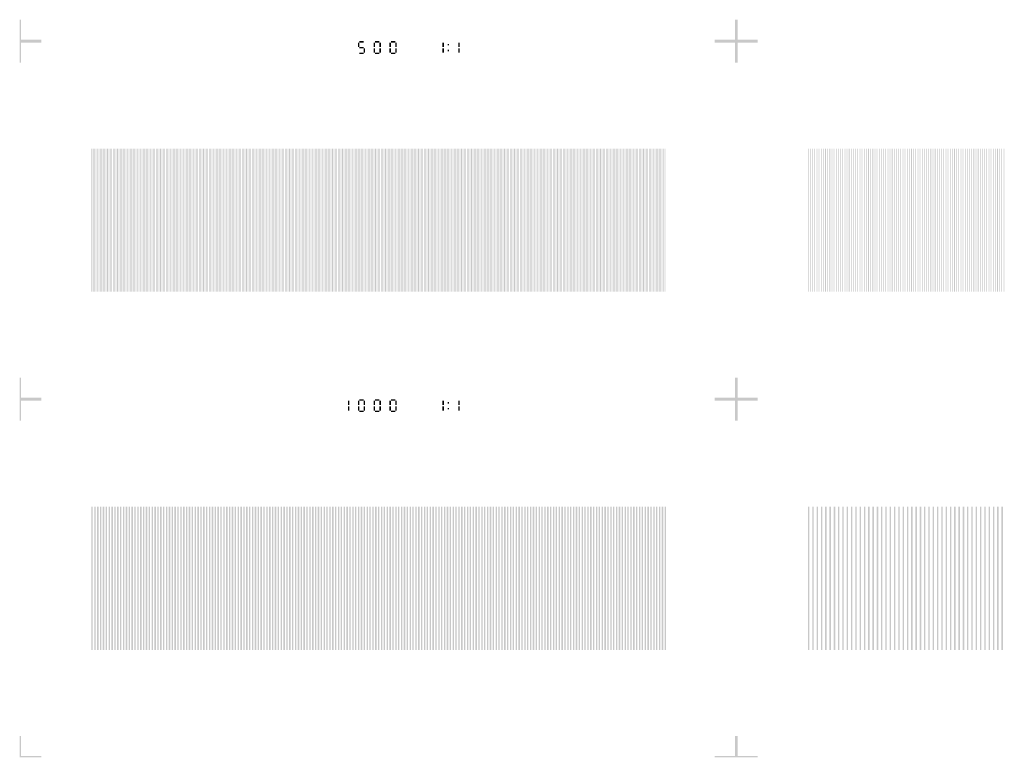
# Model space of a CAD drawing. Extents: x 0 to 5500, y 0 to 1250.
# Drawn here: x 0 to 687, y 0 to 515 of the extents above; entities that cross this region are included whole.
import ezdxf

# ---------------------------------------------------------------- set-up
doc = ezdxf.new("R2010")
doc.units = 13
doc.header["$MEASUREMENT"] = 0
for name, color, linetype in [('01', 10, 'Continuous'), ('02', 12, 'Continuous'), ('12', 36, 'Continuous'), ('13', 40, 'Continuous')]:
    doc.layers.add(name, color=color, linetype=linetype)

msp = doc.modelspace()

# ---------------------------------------------------------------- linework, layer by layer
for points in [[(0, 515), (1, 515), (0, 500), (1, 500)], [(499, 515), (500, 515), (499, 500), (500, 500)], [(500, 515), (501, 515), (500, 500), (501, 500)], [(0, 500), (1, 500), (0, 485), (1, 485)], [(1, 501), (15, 501), (1, 500), (15, 500)], [(1, 500), (15, 500), (1, 499), (15, 499)], [(236, 499), (237, 499), (236, 496), (237, 496)], [(237, 500), (240, 500), (237, 499), (240, 499)], [(237, 496), (240, 496), (237, 495), (240, 495)], [(240, 495), (241, 495), (240, 492), (241, 492)], [(247, 499), (248, 499), (247, 496), (248, 496)], [(247, 495), (248, 495), (247, 492), (248, 492)], [(248, 500), (251, 500), (248, 499), (251, 499)], [(251, 499), (252, 499), (251, 496), (252, 496)], [(251, 495), (252, 495), (251, 492), (252, 492)], [(258, 499), (259, 499), (258, 496), (259, 496)], [(258, 495), (259, 495), (258, 492), (259, 492)], [(259, 500), (262, 500), (259, 499), (262, 499)], [(262, 499), (263, 499), (262, 496), (263, 496)], [(262, 495), (263, 495), (262, 492), (263, 492)], [(295, 499), (296, 499), (295, 496), (296, 496)], [(295, 495), (296, 495), (295, 492), (296, 492)], [(298.5, 498), (299.5, 498), (298.5, 497), (299.5, 497)], [(306, 499), (307, 499), (306, 496), (307, 496)], [(306, 495), (307, 495), (306, 492), (307, 492)], [(485, 501), (499, 501), (485, 500), (499, 500)], [(485, 500), (500, 500), (485, 499), (500, 499)], [(499, 499), (500, 499), (499, 485), (500, 485)], [(500, 500), (501, 500), (500, 485), (501, 485)], [(501, 501), (515, 501), (501, 500), (515, 500)], [(501, 500), (515, 500), (501, 499), (515, 499)], [(237, 492), (240, 492), (237, 491), (240, 491)], [(248, 492), (251, 492), (248, 491), (251, 491)], [(259, 492), (262, 492), (259, 491), (262, 491)], [(298.5, 494), (299.5, 494), (298.5, 493), (299.5, 493)], [(0, 265), (1, 265), (0, 250), (1, 250)], [(499, 265), (500, 265), (499, 250), (500, 250)], [(500, 265), (501, 265), (500, 250), (501, 250)], [(0, 250), (1, 250), (0, 235), (1, 235)], [(1, 251), (15, 251), (1, 250), (15, 250)], [(1, 250), (15, 250), (1, 249), (15, 249)], [(229, 249), (230, 249), (229, 246), (230, 246)], [(236, 249), (237, 249), (236, 246), (237, 246)], [(237, 250), (240, 250), (237, 249), (240, 249)], [(240, 249), (241, 249), (240, 246), (241, 246)], [(247, 249), (248, 249), (247, 246), (248, 246)], [(248, 250), (251, 250), (248, 249), (251, 249)], [(251, 249), (252, 249), (251, 246), (252, 246)], [(258, 249), (259, 249), (258, 246), (259, 246)], [(259, 250), (262, 250), (259, 249), (262, 249)], [(262, 249), (263, 249), (262, 246), (263, 246)], [(295, 249), (296, 249), (295, 246), (296, 246)], [(298.5, 248), (299.5, 248), (298.5, 247), (299.5, 247)], [(306, 249), (307, 249), (306, 246), (307, 246)], [(485, 251), (499, 251), (485, 250), (499, 250)], [(485, 250), (500, 250), (485, 249), (500, 249)], [(499, 249), (500, 249), (499, 235), (500, 235)], [(500, 250), (501, 250), (500, 235), (501, 235)], [(501, 251), (515, 251), (501, 250), (515, 250)], [(501, 250), (515, 250), (501, 249), (515, 249)], [(229, 245), (230, 245), (229, 242), (230, 242)], [(236, 245), (237, 245), (236, 242), (237, 242)], [(237, 242), (240, 242), (237, 241), (240, 241)], [(240, 245), (241, 245), (240, 242), (241, 242)], [(247, 245), (248, 245), (247, 242), (248, 242)], [(248, 242), (251, 242), (248, 241), (251, 241)], [(251, 245), (252, 245), (251, 242), (252, 242)], [(258, 245), (259, 245), (258, 242), (259, 242)], [(259, 242), (262, 242), (259, 241), (262, 241)], [(262, 245), (263, 245), (262, 242), (263, 242)], [(295, 245), (296, 245), (295, 242), (296, 242)], [(298.5, 244), (299.5, 244), (298.5, 243), (299.5, 243)], [(306, 245), (307, 245), (306, 242), (307, 242)], [(0, 15), (1, 15), (0, 0), (1, 0)], [(499, 15), (500, 15), (499, 0), (500, 0)], [(500, 15), (501, 15), (500, 0), (501, 0)], [(1, 1), (15, 1), (1, 0), (15, 0)], [(485, 1), (499, 1), (485, 0), (499, 0)], [(501, 1), (515, 1), (501, 0), (515, 0)]]:
    msp.add_solid(points)
at = {"layer": '01'}
for points in [[(50, 175), (51, 175), (50, 75), (51, 75)], [(52, 175), (53, 175), (52, 75), (53, 75)], [(54, 175), (55, 175), (54, 75), (55, 75)], [(56, 175), (57, 175), (56, 75), (57, 75)], [(58, 175), (59, 175), (58, 75), (59, 75)], [(60, 175), (61, 175), (60, 75), (61, 75)], [(62, 175), (63, 175), (62, 75), (63, 75)], [(64, 175), (65, 175), (64, 75), (65, 75)], [(66, 175), (67, 175), (66, 75), (67, 75)], [(68, 175), (69, 175), (68, 75), (69, 75)], [(70, 175), (71, 175), (70, 75), (71, 75)], [(72, 175), (73, 175), (72, 75), (73, 75)], [(74, 175), (75, 175), (74, 75), (75, 75)], [(76, 175), (77, 175), (76, 75), (77, 75)], [(78, 175), (79, 175), (78, 75), (79, 75)], [(80, 175), (81, 175), (80, 75), (81, 75)], [(82, 175), (83, 175), (82, 75), (83, 75)], [(84, 175), (85, 175), (84, 75), (85, 75)], [(86, 175), (87, 175), (86, 75), (87, 75)], [(88, 175), (89, 175), (88, 75), (89, 75)], [(90, 175), (91, 175), (90, 75), (91, 75)], [(92, 175), (93, 175), (92, 75), (93, 75)], [(94, 175), (95, 175), (94, 75), (95, 75)], [(96, 175), (97, 175), (96, 75), (97, 75)], [(98, 175), (99, 175), (98, 75), (99, 75)], [(100, 175), (101, 175), (100, 75), (101, 75)], [(102, 175), (103, 175), (102, 75), (103, 75)], [(104, 175), (105, 175), (104, 75), (105, 75)], [(106, 175), (107, 175), (106, 75), (107, 75)], [(108, 175), (109, 175), (108, 75), (109, 75)], [(110, 175), (111, 175), (110, 75), (111, 75)], [(112, 175), (113, 175), (112, 75), (113, 75)], [(114, 175), (115, 175), (114, 75), (115, 75)], [(116, 175), (117, 175), (116, 75), (117, 75)], [(118, 175), (119, 175), (118, 75), (119, 75)], [(120, 175), (121, 175), (120, 75), (121, 75)], [(122, 175), (123, 175), (122, 75), (123, 75)], [(124, 175), (125, 175), (124, 75), (125, 75)], [(126, 175), (127, 175), (126, 75), (127, 75)], [(128, 175), (129, 175), (128, 75), (129, 75)], [(130, 175), (131, 175), (130, 75), (131, 75)], [(132, 175), (133, 175), (132, 75), (133, 75)], [(134, 175), (135, 175), (134, 75), (135, 75)], [(136, 175), (137, 175), (136, 75), (137, 75)], [(138, 175), (139, 175), (138, 75), (139, 75)], [(140, 175), (141, 175), (140, 75), (141, 75)], [(142, 175), (143, 175), (142, 75), (143, 75)], [(144, 175), (145, 175), (144, 75), (145, 75)], [(146, 175), (147, 175), (146, 75), (147, 75)], [(148, 175), (149, 175), (148, 75), (149, 75)], [(150, 175), (151, 175), (150, 75), (151, 75)], [(152, 175), (153, 175), (152, 75), (153, 75)], [(154, 175), (155, 175), (154, 75), (155, 75)], [(156, 175), (157, 175), (156, 75), (157, 75)], [(158, 175), (159, 175), (158, 75), (159, 75)], [(160, 175), (161, 175), (160, 75), (161, 75)], [(162, 175), (163, 175), (162, 75), (163, 75)], [(164, 175), (165, 175), (164, 75), (165, 75)], [(166, 175), (167, 175), (166, 75), (167, 75)], [(168, 175), (169, 175), (168, 75), (169, 75)], [(170, 175), (171, 175), (170, 75), (171, 75)], [(172, 175), (173, 175), (172, 75), (173, 75)], [(174, 175), (175, 175), (174, 75), (175, 75)], [(176, 175), (177, 175), (176, 75), (177, 75)], [(178, 175), (179, 175), (178, 75), (179, 75)], [(180, 175), (181, 175), (180, 75), (181, 75)], [(182, 175), (183, 175), (182, 75), (183, 75)], [(184, 175), (185, 175), (184, 75), (185, 75)], [(186, 175), (187, 175), (186, 75), (187, 75)], [(188, 175), (189, 175), (188, 75), (189, 75)], [(190, 175), (191, 175), (190, 75), (191, 75)], [(192, 175), (193, 175), (192, 75), (193, 75)], [(194, 175), (195, 175), (194, 75), (195, 75)], [(196, 175), (197, 175), (196, 75), (197, 75)], [(198, 175), (199, 175), (198, 75), (199, 75)], [(200, 175), (201, 175), (200, 75), (201, 75)], [(202, 175), (203, 175), (202, 75), (203, 75)], [(204, 175), (205, 175), (204, 75), (205, 75)], [(206, 175), (207, 175), (206, 75), (207, 75)], [(208, 175), (209, 175), (208, 75), (209, 75)], [(210, 175), (211, 175), (210, 75), (211, 75)], [(212, 175), (213, 175), (212, 75), (213, 75)], [(214, 175), (215, 175), (214, 75), (215, 75)], [(216, 175), (217, 175), (216, 75), (217, 75)], [(218, 175), (219, 175), (218, 75), (219, 75)], [(220, 175), (221, 175), (220, 75), (221, 75)], [(222, 175), (223, 175), (222, 75), (223, 75)], [(224, 175), (225, 175), (224, 75), (225, 75)], [(226, 175), (227, 175), (226, 75), (227, 75)], [(228, 175), (229, 175), (228, 75), (229, 75)], [(230, 175), (231, 175), (230, 75), (231, 75)], [(232, 175), (233, 175), (232, 75), (233, 75)], [(234, 175), (235, 175), (234, 75), (235, 75)], [(236, 175), (237, 175), (236, 75), (237, 75)], [(238, 175), (239, 175), (238, 75), (239, 75)], [(240, 175), (241, 175), (240, 75), (241, 75)], [(242, 175), (243, 175), (242, 75), (243, 75)], [(244, 175), (245, 175), (244, 75), (245, 75)], [(246, 175), (247, 175), (246, 75), (247, 75)], [(248, 175), (249, 175), (248, 75), (249, 75)], [(250, 175), (251, 175), (250, 75), (251, 75)], [(252, 175), (253, 175), (252, 75), (253, 75)], [(254, 175), (255, 175), (254, 75), (255, 75)], [(256, 175), (257, 175), (256, 75), (257, 75)], [(258, 175), (259, 175), (258, 75), (259, 75)], [(260, 175), (261, 175), (260, 75), (261, 75)], [(262, 175), (263, 175), (262, 75), (263, 75)], [(264, 175), (265, 175), (264, 75), (265, 75)], [(266, 175), (267, 175), (266, 75), (267, 75)], [(268, 175), (269, 175), (268, 75), (269, 75)], [(270, 175), (271, 175), (270, 75), (271, 75)], [(272, 175), (273, 175), (272, 75), (273, 75)], [(274, 175), (275, 175), (274, 75), (275, 75)], [(276, 175), (277, 175), (276, 75), (277, 75)], [(278, 175), (279, 175), (278, 75), (279, 75)], [(280, 175), (281, 175), (280, 75), (281, 75)], [(282, 175), (283, 175), (282, 75), (283, 75)], [(284, 175), (285, 175), (284, 75), (285, 75)], [(286, 175), (287, 175), (286, 75), (287, 75)], [(288, 175), (289, 175), (288, 75), (289, 75)], [(290, 175), (291, 175), (290, 75), (291, 75)], [(292, 175), (293, 175), (292, 75), (293, 75)], [(294, 175), (295, 175), (294, 75), (295, 75)], [(296, 175), (297, 175), (296, 75), (297, 75)], [(298, 175), (299, 175), (298, 75), (299, 75)], [(300, 175), (301, 175), (300, 75), (301, 75)], [(302, 175), (303, 175), (302, 75), (303, 75)], [(304, 175), (305, 175), (304, 75), (305, 75)], [(306, 175), (307, 175), (306, 75), (307, 75)], [(308, 175), (309, 175), (308, 75), (309, 75)], [(310, 175), (311, 175), (310, 75), (311, 75)], [(312, 175), (313, 175), (312, 75), (313, 75)], [(314, 175), (315, 175), (314, 75), (315, 75)], [(316, 175), (317, 175), (316, 75), (317, 75)], [(318, 175), (319, 175), (318, 75), (319, 75)], [(320, 175), (321, 175), (320, 75), (321, 75)], [(322, 175), (323, 175), (322, 75), (323, 75)], [(324, 175), (325, 175), (324, 75), (325, 75)], [(326, 175), (327, 175), (326, 75), (327, 75)], [(328, 175), (329, 175), (328, 75), (329, 75)], [(330, 175), (331, 175), (330, 75), (331, 75)], [(332, 175), (333, 175), (332, 75), (333, 75)], [(334, 175), (335, 175), (334, 75), (335, 75)], [(336, 175), (337, 175), (336, 75), (337, 75)], [(338, 175), (339, 175), (338, 75), (339, 75)], [(340, 175), (341, 175), (340, 75), (341, 75)], [(342, 175), (343, 175), (342, 75), (343, 75)], [(344, 175), (345, 175), (344, 75), (345, 75)], [(346, 175), (347, 175), (346, 75), (347, 75)], [(348, 175), (349, 175), (348, 75), (349, 75)], [(350, 175), (351, 175), (350, 75), (351, 75)], [(352, 175), (353, 175), (352, 75), (353, 75)], [(354, 175), (355, 175), (354, 75), (355, 75)], [(356, 175), (357, 175), (356, 75), (357, 75)], [(358, 175), (359, 175), (358, 75), (359, 75)], [(360, 175), (361, 175), (360, 75), (361, 75)], [(362, 175), (363, 175), (362, 75), (363, 75)], [(364, 175), (365, 175), (364, 75), (365, 75)], [(366, 175), (367, 175), (366, 75), (367, 75)], [(368, 175), (369, 175), (368, 75), (369, 75)], [(370, 175), (371, 175), (370, 75), (371, 75)], [(372, 175), (373, 175), (372, 75), (373, 75)], [(374, 175), (375, 175), (374, 75), (375, 75)], [(376, 175), (377, 175), (376, 75), (377, 75)], [(378, 175), (379, 175), (378, 75), (379, 75)], [(380, 175), (381, 175), (380, 75), (381, 75)], [(382, 175), (383, 175), (382, 75), (383, 75)], [(384, 175), (385, 175), (384, 75), (385, 75)], [(386, 175), (387, 175), (386, 75), (387, 75)], [(388, 175), (389, 175), (388, 75), (389, 75)], [(390, 175), (391, 175), (390, 75), (391, 75)], [(392, 175), (393, 175), (392, 75), (393, 75)], [(394, 175), (395, 175), (394, 75), (395, 75)], [(396, 175), (397, 175), (396, 75), (397, 75)], [(398, 175), (399, 175), (398, 75), (399, 75)], [(400, 175), (401, 175), (400, 75), (401, 75)], [(402, 175), (403, 175), (402, 75), (403, 75)], [(404, 175), (405, 175), (404, 75), (405, 75)], [(406, 175), (407, 175), (406, 75), (407, 75)], [(408, 175), (409, 175), (408, 75), (409, 75)], [(410, 175), (411, 175), (410, 75), (411, 75)], [(412, 175), (413, 175), (412, 75), (413, 75)], [(414, 175), (415, 175), (414, 75), (415, 75)], [(416, 175), (417, 175), (416, 75), (417, 75)], [(418, 175), (419, 175), (418, 75), (419, 75)], [(420, 175), (421, 175), (420, 75), (421, 75)], [(422, 175), (423, 175), (422, 75), (423, 75)], [(424, 175), (425, 175), (424, 75), (425, 75)], [(426, 175), (427, 175), (426, 75), (427, 75)], [(428, 175), (429, 175), (428, 75), (429, 75)], [(430, 175), (431, 175), (430, 75), (431, 75)], [(432, 175), (433, 175), (432, 75), (433, 75)], [(434, 175), (435, 175), (434, 75), (435, 75)], [(436, 175), (437, 175), (436, 75), (437, 75)], [(438, 175), (439, 175), (438, 75), (439, 75)], [(440, 175), (441, 175), (440, 75), (441, 75)], [(442, 175), (443, 175), (442, 75), (443, 75)], [(444, 175), (445, 175), (444, 75), (445, 75)], [(446, 175), (447, 175), (446, 75), (447, 75)], [(448, 175), (449, 175), (448, 75), (449, 75)], [(450, 175), (451, 175), (450, 75), (451, 75)]]:
    msp.add_solid(points, dxfattribs=at)
at = {"layer": '02'}
for points in [[(550, 175), (551, 175), (550, 75), (551, 75)], [(553, 175), (554, 175), (553, 75), (554, 75)], [(556, 175), (557, 175), (556, 75), (557, 75)], [(559, 175), (560, 175), (559, 75), (560, 75)], [(562, 175), (563, 175), (562, 75), (563, 75)], [(565, 175), (566, 175), (565, 75), (566, 75)], [(568, 175), (569, 175), (568, 75), (569, 75)], [(571, 175), (572, 175), (571, 75), (572, 75)], [(574, 175), (575, 175), (574, 75), (575, 75)], [(577, 175), (578, 175), (577, 75), (578, 75)], [(580, 175), (581, 175), (580, 75), (581, 75)], [(583, 175), (584, 175), (583, 75), (584, 75)], [(586, 175), (587, 175), (586, 75), (587, 75)], [(589, 175), (590, 175), (589, 75), (590, 75)], [(592, 175), (593, 175), (592, 75), (593, 75)], [(595, 175), (596, 175), (595, 75), (596, 75)], [(598, 175), (599, 175), (598, 75), (599, 75)], [(601, 175), (602, 175), (601, 75), (602, 75)], [(604, 175), (605, 175), (604, 75), (605, 75)], [(607, 175), (608, 175), (607, 75), (608, 75)], [(610, 175), (611, 175), (610, 75), (611, 75)], [(613, 175), (614, 175), (613, 75), (614, 75)], [(616, 175), (617, 175), (616, 75), (617, 75)], [(619, 175), (620, 175), (619, 75), (620, 75)], [(622, 175), (623, 175), (622, 75), (623, 75)], [(625, 175), (626, 175), (625, 75), (626, 75)], [(628, 175), (629, 175), (628, 75), (629, 75)], [(631, 175), (632, 175), (631, 75), (632, 75)], [(634, 175), (635, 175), (634, 75), (635, 75)], [(637, 175), (638, 175), (637, 75), (638, 75)], [(640, 175), (641, 175), (640, 75), (641, 75)], [(643, 175), (644, 175), (643, 75), (644, 75)], [(646, 175), (647, 175), (646, 75), (647, 75)], [(649, 175), (650, 175), (649, 75), (650, 75)], [(652, 175), (653, 175), (652, 75), (653, 75)], [(655, 175), (656, 175), (655, 75), (656, 75)], [(658, 175), (659, 175), (658, 75), (659, 75)], [(661, 175), (662, 175), (661, 75), (662, 75)], [(664, 175), (665, 175), (664, 75), (665, 75)], [(667, 175), (668, 175), (667, 75), (668, 75)], [(670, 175), (671, 175), (670, 75), (671, 75)], [(673, 175), (674, 175), (673, 75), (674, 75)], [(676, 175), (677, 175), (676, 75), (677, 75)], [(679, 175), (680, 175), (679, 75), (680, 75)], [(682, 175), (683, 175), (682, 75), (683, 75)], [(685, 175), (686, 175), (685, 75), (686, 75)]]:
    msp.add_solid(points, dxfattribs=at)
at = {"layer": '12'}
for points in [[(50, 425), (50.5, 425), (50, 325), (50.5, 325)], [(51, 425), (51.5, 425), (51, 325), (51.5, 325)], [(52, 425), (52.5, 425), (52, 325), (52.5, 325)], [(53, 425), (53.5, 425), (53, 325), (53.5, 325)], [(54, 425), (54.5, 425), (54, 325), (54.5, 325)], [(55, 425), (55.5, 425), (55, 325), (55.5, 325)], [(56, 425), (56.5, 425), (56, 325), (56.5, 325)], [(57, 425), (57.5, 425), (57, 325), (57.5, 325)], [(58, 425), (58.5, 425), (58, 325), (58.5, 325)], [(59, 425), (59.5, 425), (59, 325), (59.5, 325)], [(60, 425), (60.5, 425), (60, 325), (60.5, 325)], [(61, 425), (61.5, 425), (61, 325), (61.5, 325)], [(62, 425), (62.5, 425), (62, 325), (62.5, 325)], [(63, 425), (63.5, 425), (63, 325), (63.5, 325)], [(64, 425), (64.5, 425), (64, 325), (64.5, 325)], [(65, 425), (65.5, 425), (65, 325), (65.5, 325)], [(66, 425), (66.5, 425), (66, 325), (66.5, 325)], [(67, 425), (67.5, 425), (67, 325), (67.5, 325)], [(68, 425), (68.5, 425), (68, 325), (68.5, 325)], [(69, 425), (69.5, 425), (69, 325), (69.5, 325)], [(70, 425), (70.5, 425), (70, 325), (70.5, 325)], [(71, 425), (71.5, 425), (71, 325), (71.5, 325)], [(72, 425), (72.5, 425), (72, 325), (72.5, 325)], [(73, 425), (73.5, 425), (73, 325), (73.5, 325)], [(74, 425), (74.5, 425), (74, 325), (74.5, 325)], [(75, 425), (75.5, 425), (75, 325), (75.5, 325)], [(76, 425), (76.5, 425), (76, 325), (76.5, 325)], [(77, 425), (77.5, 425), (77, 325), (77.5, 325)], [(78, 425), (78.5, 425), (78, 325), (78.5, 325)], [(79, 425), (79.5, 425), (79, 325), (79.5, 325)], [(80, 425), (80.5, 425), (80, 325), (80.5, 325)], [(81, 425), (81.5, 425), (81, 325), (81.5, 325)], [(82, 425), (82.5, 425), (82, 325), (82.5, 325)], [(83, 425), (83.5, 425), (83, 325), (83.5, 325)], [(84, 425), (84.5, 425), (84, 325), (84.5, 325)], [(85, 425), (85.5, 425), (85, 325), (85.5, 325)], [(86, 425), (86.5, 425), (86, 325), (86.5, 325)], [(87, 425), (87.5, 425), (87, 325), (87.5, 325)], [(88, 425), (88.5, 425), (88, 325), (88.5, 325)], [(89, 425), (89.5, 425), (89, 325), (89.5, 325)], [(90, 425), (90.5, 425), (90, 325), (90.5, 325)], [(91, 425), (91.5, 425), (91, 325), (91.5, 325)], [(92, 425), (92.5, 425), (92, 325), (92.5, 325)], [(93, 425), (93.5, 425), (93, 325), (93.5, 325)], [(94, 425), (94.5, 425), (94, 325), (94.5, 325)], [(95, 425), (95.5, 425), (95, 325), (95.5, 325)], [(96, 425), (96.5, 425), (96, 325), (96.5, 325)], [(97, 425), (97.5, 425), (97, 325), (97.5, 325)], [(98, 425), (98.5, 425), (98, 325), (98.5, 325)], [(99, 425), (99.5, 425), (99, 325), (99.5, 325)], [(100, 425), (100.5, 425), (100, 325), (100.5, 325)], [(101, 425), (101.5, 425), (101, 325), (101.5, 325)], [(102, 425), (102.5, 425), (102, 325), (102.5, 325)], [(103, 425), (103.5, 425), (103, 325), (103.5, 325)], [(104, 425), (104.5, 425), (104, 325), (104.5, 325)], [(105, 425), (105.5, 425), (105, 325), (105.5, 325)], [(106, 425), (106.5, 425), (106, 325), (106.5, 325)], [(107, 425), (107.5, 425), (107, 325), (107.5, 325)], [(108, 425), (108.5, 425), (108, 325), (108.5, 325)], [(109, 425), (109.5, 425), (109, 325), (109.5, 325)], [(110, 425), (110.5, 425), (110, 325), (110.5, 325)], [(111, 425), (111.5, 425), (111, 325), (111.5, 325)], [(112, 425), (112.5, 425), (112, 325), (112.5, 325)], [(113, 425), (113.5, 425), (113, 325), (113.5, 325)], [(114, 425), (114.5, 425), (114, 325), (114.5, 325)], [(115, 425), (115.5, 425), (115, 325), (115.5, 325)], [(116, 425), (116.5, 425), (116, 325), (116.5, 325)], [(117, 425), (117.5, 425), (117, 325), (117.5, 325)], [(118, 425), (118.5, 425), (118, 325), (118.5, 325)], [(119, 425), (119.5, 425), (119, 325), (119.5, 325)], [(120, 425), (120.5, 425), (120, 325), (120.5, 325)], [(121, 425), (121.5, 425), (121, 325), (121.5, 325)], [(122, 425), (122.5, 425), (122, 325), (122.5, 325)], [(123, 425), (123.5, 425), (123, 325), (123.5, 325)], [(124, 425), (124.5, 425), (124, 325), (124.5, 325)], [(125, 425), (125.5, 425), (125, 325), (125.5, 325)], [(126, 425), (126.5, 425), (126, 325), (126.5, 325)], [(127, 425), (127.5, 425), (127, 325), (127.5, 325)], [(128, 425), (128.5, 425), (128, 325), (128.5, 325)], [(129, 425), (129.5, 425), (129, 325), (129.5, 325)], [(130, 425), (130.5, 425), (130, 325), (130.5, 325)], [(131, 425), (131.5, 425), (131, 325), (131.5, 325)], [(132, 425), (132.5, 425), (132, 325), (132.5, 325)], [(133, 425), (133.5, 425), (133, 325), (133.5, 325)], [(134, 425), (134.5, 425), (134, 325), (134.5, 325)], [(135, 425), (135.5, 425), (135, 325), (135.5, 325)], [(136, 425), (136.5, 425), (136, 325), (136.5, 325)], [(137, 425), (137.5, 425), (137, 325), (137.5, 325)], [(138, 425), (138.5, 425), (138, 325), (138.5, 325)], [(139, 425), (139.5, 425), (139, 325), (139.5, 325)], [(140, 425), (140.5, 425), (140, 325), (140.5, 325)], [(141, 425), (141.5, 425), (141, 325), (141.5, 325)], [(142, 425), (142.5, 425), (142, 325), (142.5, 325)], [(143, 425), (143.5, 425), (143, 325), (143.5, 325)], [(144, 425), (144.5, 425), (144, 325), (144.5, 325)], [(145, 425), (145.5, 425), (145, 325), (145.5, 325)], [(146, 425), (146.5, 425), (146, 325), (146.5, 325)], [(147, 425), (147.5, 425), (147, 325), (147.5, 325)], [(148, 425), (148.5, 425), (148, 325), (148.5, 325)], [(149, 425), (149.5, 425), (149, 325), (149.5, 325)], [(150, 425), (150.5, 425), (150, 325), (150.5, 325)], [(151, 425), (151.5, 425), (151, 325), (151.5, 325)], [(152, 425), (152.5, 425), (152, 325), (152.5, 325)], [(153, 425), (153.5, 425), (153, 325), (153.5, 325)], [(154, 425), (154.5, 425), (154, 325), (154.5, 325)], [(155, 425), (155.5, 425), (155, 325), (155.5, 325)], [(156, 425), (156.5, 425), (156, 325), (156.5, 325)], [(157, 425), (157.5, 425), (157, 325), (157.5, 325)], [(158, 425), (158.5, 425), (158, 325), (158.5, 325)], [(159, 425), (159.5, 425), (159, 325), (159.5, 325)], [(160, 425), (160.5, 425), (160, 325), (160.5, 325)], [(161, 425), (161.5, 425), (161, 325), (161.5, 325)], [(162, 425), (162.5, 425), (162, 325), (162.5, 325)], [(163, 425), (163.5, 425), (163, 325), (163.5, 325)], [(164, 425), (164.5, 425), (164, 325), (164.5, 325)], [(165, 425), (165.5, 425), (165, 325), (165.5, 325)], [(166, 425), (166.5, 425), (166, 325), (166.5, 325)], [(167, 425), (167.5, 425), (167, 325), (167.5, 325)], [(168, 425), (168.5, 425), (168, 325), (168.5, 325)], [(169, 425), (169.5, 425), (169, 325), (169.5, 325)], [(170, 425), (170.5, 425), (170, 325), (170.5, 325)], [(171, 425), (171.5, 425), (171, 325), (171.5, 325)], [(172, 425), (172.5, 425), (172, 325), (172.5, 325)], [(173, 425), (173.5, 425), (173, 325), (173.5, 325)], [(174, 425), (174.5, 425), (174, 325), (174.5, 325)], [(175, 425), (175.5, 425), (175, 325), (175.5, 325)], [(176, 425), (176.5, 425), (176, 325), (176.5, 325)], [(177, 425), (177.5, 425), (177, 325), (177.5, 325)], [(178, 425), (178.5, 425), (178, 325), (178.5, 325)], [(179, 425), (179.5, 425), (179, 325), (179.5, 325)], [(180, 425), (180.5, 425), (180, 325), (180.5, 325)], [(181, 425), (181.5, 425), (181, 325), (181.5, 325)], [(182, 425), (182.5, 425), (182, 325), (182.5, 325)], [(183, 425), (183.5, 425), (183, 325), (183.5, 325)], [(184, 425), (184.5, 425), (184, 325), (184.5, 325)], [(185, 425), (185.5, 425), (185, 325), (185.5, 325)], [(186, 425), (186.5, 425), (186, 325), (186.5, 325)], [(187, 425), (187.5, 425), (187, 325), (187.5, 325)], [(188, 425), (188.5, 425), (188, 325), (188.5, 325)], [(189, 425), (189.5, 425), (189, 325), (189.5, 325)], [(190, 425), (190.5, 425), (190, 325), (190.5, 325)], [(191, 425), (191.5, 425), (191, 325), (191.5, 325)], [(192, 425), (192.5, 425), (192, 325), (192.5, 325)], [(193, 425), (193.5, 425), (193, 325), (193.5, 325)], [(194, 425), (194.5, 425), (194, 325), (194.5, 325)], [(195, 425), (195.5, 425), (195, 325), (195.5, 325)], [(196, 425), (196.5, 425), (196, 325), (196.5, 325)], [(197, 425), (197.5, 425), (197, 325), (197.5, 325)], [(198, 425), (198.5, 425), (198, 325), (198.5, 325)], [(199, 425), (199.5, 425), (199, 325), (199.5, 325)], [(200, 425), (200.5, 425), (200, 325), (200.5, 325)], [(201, 425), (201.5, 425), (201, 325), (201.5, 325)], [(202, 425), (202.5, 425), (202, 325), (202.5, 325)], [(203, 425), (203.5, 425), (203, 325), (203.5, 325)], [(204, 425), (204.5, 425), (204, 325), (204.5, 325)], [(205, 425), (205.5, 425), (205, 325), (205.5, 325)], [(206, 425), (206.5, 425), (206, 325), (206.5, 325)], [(207, 425), (207.5, 425), (207, 325), (207.5, 325)], [(208, 425), (208.5, 425), (208, 325), (208.5, 325)], [(209, 425), (209.5, 425), (209, 325), (209.5, 325)], [(210, 425), (210.5, 425), (210, 325), (210.5, 325)], [(211, 425), (211.5, 425), (211, 325), (211.5, 325)], [(212, 425), (212.5, 425), (212, 325), (212.5, 325)], [(213, 425), (213.5, 425), (213, 325), (213.5, 325)], [(214, 425), (214.5, 425), (214, 325), (214.5, 325)], [(215, 425), (215.5, 425), (215, 325), (215.5, 325)], [(216, 425), (216.5, 425), (216, 325), (216.5, 325)], [(217, 425), (217.5, 425), (217, 325), (217.5, 325)], [(218, 425), (218.5, 425), (218, 325), (218.5, 325)], [(219, 425), (219.5, 425), (219, 325), (219.5, 325)], [(220, 425), (220.5, 425), (220, 325), (220.5, 325)], [(221, 425), (221.5, 425), (221, 325), (221.5, 325)], [(222, 425), (222.5, 425), (222, 325), (222.5, 325)], [(223, 425), (223.5, 425), (223, 325), (223.5, 325)], [(224, 425), (224.5, 425), (224, 325), (224.5, 325)], [(225, 425), (225.5, 425), (225, 325), (225.5, 325)], [(226, 425), (226.5, 425), (226, 325), (226.5, 325)], [(227, 425), (227.5, 425), (227, 325), (227.5, 325)], [(228, 425), (228.5, 425), (228, 325), (228.5, 325)], [(229, 425), (229.5, 425), (229, 325), (229.5, 325)], [(230, 425), (230.5, 425), (230, 325), (230.5, 325)], [(231, 425), (231.5, 425), (231, 325), (231.5, 325)], [(232, 425), (232.5, 425), (232, 325), (232.5, 325)], [(233, 425), (233.5, 425), (233, 325), (233.5, 325)], [(234, 425), (234.5, 425), (234, 325), (234.5, 325)], [(235, 425), (235.5, 425), (235, 325), (235.5, 325)], [(236, 425), (236.5, 425), (236, 325), (236.5, 325)], [(237, 425), (237.5, 425), (237, 325), (237.5, 325)], [(238, 425), (238.5, 425), (238, 325), (238.5, 325)], [(239, 425), (239.5, 425), (239, 325), (239.5, 325)], [(240, 425), (240.5, 425), (240, 325), (240.5, 325)], [(241, 425), (241.5, 425), (241, 325), (241.5, 325)], [(242, 425), (242.5, 425), (242, 325), (242.5, 325)], [(243, 425), (243.5, 425), (243, 325), (243.5, 325)], [(244, 425), (244.5, 425), (244, 325), (244.5, 325)], [(245, 425), (245.5, 425), (245, 325), (245.5, 325)], [(246, 425), (246.5, 425), (246, 325), (246.5, 325)], [(247, 425), (247.5, 425), (247, 325), (247.5, 325)], [(248, 425), (248.5, 425), (248, 325), (248.5, 325)], [(249, 425), (249.5, 425), (249, 325), (249.5, 325)], [(250, 425), (250.5, 425), (250, 325), (250.5, 325)], [(251, 425), (251.5, 425), (251, 325), (251.5, 325)], [(252, 425), (252.5, 425), (252, 325), (252.5, 325)], [(253, 425), (253.5, 425), (253, 325), (253.5, 325)], [(254, 425), (254.5, 425), (254, 325), (254.5, 325)], [(255, 425), (255.5, 425), (255, 325), (255.5, 325)], [(256, 425), (256.5, 425), (256, 325), (256.5, 325)], [(257, 425), (257.5, 425), (257, 325), (257.5, 325)], [(258, 425), (258.5, 425), (258, 325), (258.5, 325)], [(259, 425), (259.5, 425), (259, 325), (259.5, 325)], [(260, 425), (260.5, 425), (260, 325), (260.5, 325)], [(261, 425), (261.5, 425), (261, 325), (261.5, 325)], [(262, 425), (262.5, 425), (262, 325), (262.5, 325)], [(263, 425), (263.5, 425), (263, 325), (263.5, 325)], [(264, 425), (264.5, 425), (264, 325), (264.5, 325)], [(265, 425), (265.5, 425), (265, 325), (265.5, 325)], [(266, 425), (266.5, 425), (266, 325), (266.5, 325)], [(267, 425), (267.5, 425), (267, 325), (267.5, 325)], [(268, 425), (268.5, 425), (268, 325), (268.5, 325)], [(269, 425), (269.5, 425), (269, 325), (269.5, 325)], [(270, 425), (270.5, 425), (270, 325), (270.5, 325)], [(271, 425), (271.5, 425), (271, 325), (271.5, 325)], [(272, 425), (272.5, 425), (272, 325), (272.5, 325)], [(273, 425), (273.5, 425), (273, 325), (273.5, 325)], [(274, 425), (274.5, 425), (274, 325), (274.5, 325)], [(275, 425), (275.5, 425), (275, 325), (275.5, 325)], [(276, 425), (276.5, 425), (276, 325), (276.5, 325)], [(277, 425), (277.5, 425), (277, 325), (277.5, 325)], [(278, 425), (278.5, 425), (278, 325), (278.5, 325)], [(279, 425), (279.5, 425), (279, 325), (279.5, 325)], [(280, 425), (280.5, 425), (280, 325), (280.5, 325)], [(281, 425), (281.5, 425), (281, 325), (281.5, 325)], [(282, 425), (282.5, 425), (282, 325), (282.5, 325)], [(283, 425), (283.5, 425), (283, 325), (283.5, 325)], [(284, 425), (284.5, 425), (284, 325), (284.5, 325)], [(285, 425), (285.5, 425), (285, 325), (285.5, 325)], [(286, 425), (286.5, 425), (286, 325), (286.5, 325)], [(287, 425), (287.5, 425), (287, 325), (287.5, 325)], [(288, 425), (288.5, 425), (288, 325), (288.5, 325)], [(289, 425), (289.5, 425), (289, 325), (289.5, 325)], [(290, 425), (290.5, 425), (290, 325), (290.5, 325)], [(291, 425), (291.5, 425), (291, 325), (291.5, 325)], [(292, 425), (292.5, 425), (292, 325), (292.5, 325)], [(293, 425), (293.5, 425), (293, 325), (293.5, 325)], [(294, 425), (294.5, 425), (294, 325), (294.5, 325)], [(295, 425), (295.5, 425), (295, 325), (295.5, 325)], [(296, 425), (296.5, 425), (296, 325), (296.5, 325)], [(297, 425), (297.5, 425), (297, 325), (297.5, 325)], [(298, 425), (298.5, 425), (298, 325), (298.5, 325)], [(299, 425), (299.5, 425), (299, 325), (299.5, 325)], [(300, 425), (300.5, 425), (300, 325), (300.5, 325)], [(301, 425), (301.5, 425), (301, 325), (301.5, 325)], [(302, 425), (302.5, 425), (302, 325), (302.5, 325)], [(303, 425), (303.5, 425), (303, 325), (303.5, 325)], [(304, 425), (304.5, 425), (304, 325), (304.5, 325)], [(305, 425), (305.5, 425), (305, 325), (305.5, 325)], [(306, 425), (306.5, 425), (306, 325), (306.5, 325)], [(307, 425), (307.5, 425), (307, 325), (307.5, 325)], [(308, 425), (308.5, 425), (308, 325), (308.5, 325)], [(309, 425), (309.5, 425), (309, 325), (309.5, 325)], [(310, 425), (310.5, 425), (310, 325), (310.5, 325)], [(311, 425), (311.5, 425), (311, 325), (311.5, 325)], [(312, 425), (312.5, 425), (312, 325), (312.5, 325)], [(313, 425), (313.5, 425), (313, 325), (313.5, 325)], [(314, 425), (314.5, 425), (314, 325), (314.5, 325)], [(315, 425), (315.5, 425), (315, 325), (315.5, 325)], [(316, 425), (316.5, 425), (316, 325), (316.5, 325)], [(317, 425), (317.5, 425), (317, 325), (317.5, 325)], [(318, 425), (318.5, 425), (318, 325), (318.5, 325)], [(319, 425), (319.5, 425), (319, 325), (319.5, 325)], [(320, 425), (320.5, 425), (320, 325), (320.5, 325)], [(321, 425), (321.5, 425), (321, 325), (321.5, 325)], [(322, 425), (322.5, 425), (322, 325), (322.5, 325)], [(323, 425), (323.5, 425), (323, 325), (323.5, 325)], [(324, 425), (324.5, 425), (324, 325), (324.5, 325)], [(325, 425), (325.5, 425), (325, 325), (325.5, 325)], [(326, 425), (326.5, 425), (326, 325), (326.5, 325)], [(327, 425), (327.5, 425), (327, 325), (327.5, 325)], [(328, 425), (328.5, 425), (328, 325), (328.5, 325)], [(329, 425), (329.5, 425), (329, 325), (329.5, 325)], [(330, 425), (330.5, 425), (330, 325), (330.5, 325)], [(331, 425), (331.5, 425), (331, 325), (331.5, 325)], [(332, 425), (332.5, 425), (332, 325), (332.5, 325)], [(333, 425), (333.5, 425), (333, 325), (333.5, 325)], [(334, 425), (334.5, 425), (334, 325), (334.5, 325)], [(335, 425), (335.5, 425), (335, 325), (335.5, 325)], [(336, 425), (336.5, 425), (336, 325), (336.5, 325)], [(337, 425), (337.5, 425), (337, 325), (337.5, 325)], [(338, 425), (338.5, 425), (338, 325), (338.5, 325)], [(339, 425), (339.5, 425), (339, 325), (339.5, 325)], [(340, 425), (340.5, 425), (340, 325), (340.5, 325)], [(341, 425), (341.5, 425), (341, 325), (341.5, 325)], [(342, 425), (342.5, 425), (342, 325), (342.5, 325)], [(343, 425), (343.5, 425), (343, 325), (343.5, 325)], [(344, 425), (344.5, 425), (344, 325), (344.5, 325)], [(345, 425), (345.5, 425), (345, 325), (345.5, 325)], [(346, 425), (346.5, 425), (346, 325), (346.5, 325)], [(347, 425), (347.5, 425), (347, 325), (347.5, 325)], [(348, 425), (348.5, 425), (348, 325), (348.5, 325)], [(349, 425), (349.5, 425), (349, 325), (349.5, 325)], [(350, 425), (350.5, 425), (350, 325), (350.5, 325)], [(351, 425), (351.5, 425), (351, 325), (351.5, 325)], [(352, 425), (352.5, 425), (352, 325), (352.5, 325)], [(353, 425), (353.5, 425), (353, 325), (353.5, 325)], [(354, 425), (354.5, 425), (354, 325), (354.5, 325)], [(355, 425), (355.5, 425), (355, 325), (355.5, 325)], [(356, 425), (356.5, 425), (356, 325), (356.5, 325)], [(357, 425), (357.5, 425), (357, 325), (357.5, 325)], [(358, 425), (358.5, 425), (358, 325), (358.5, 325)], [(359, 425), (359.5, 425), (359, 325), (359.5, 325)], [(360, 425), (360.5, 425), (360, 325), (360.5, 325)], [(361, 425), (361.5, 425), (361, 325), (361.5, 325)], [(362, 425), (362.5, 425), (362, 325), (362.5, 325)], [(363, 425), (363.5, 425), (363, 325), (363.5, 325)], [(364, 425), (364.5, 425), (364, 325), (364.5, 325)], [(365, 425), (365.5, 425), (365, 325), (365.5, 325)], [(366, 425), (366.5, 425), (366, 325), (366.5, 325)], [(367, 425), (367.5, 425), (367, 325), (367.5, 325)], [(368, 425), (368.5, 425), (368, 325), (368.5, 325)], [(369, 425), (369.5, 425), (369, 325), (369.5, 325)], [(370, 425), (370.5, 425), (370, 325), (370.5, 325)], [(371, 425), (371.5, 425), (371, 325), (371.5, 325)], [(372, 425), (372.5, 425), (372, 325), (372.5, 325)], [(373, 425), (373.5, 425), (373, 325), (373.5, 325)], [(374, 425), (374.5, 425), (374, 325), (374.5, 325)], [(375, 425), (375.5, 425), (375, 325), (375.5, 325)], [(376, 425), (376.5, 425), (376, 325), (376.5, 325)], [(377, 425), (377.5, 425), (377, 325), (377.5, 325)], [(378, 425), (378.5, 425), (378, 325), (378.5, 325)], [(379, 425), (379.5, 425), (379, 325), (379.5, 325)], [(380, 425), (380.5, 425), (380, 325), (380.5, 325)], [(381, 425), (381.5, 425), (381, 325), (381.5, 325)], [(382, 425), (382.5, 425), (382, 325), (382.5, 325)], [(383, 425), (383.5, 425), (383, 325), (383.5, 325)], [(384, 425), (384.5, 425), (384, 325), (384.5, 325)], [(385, 425), (385.5, 425), (385, 325), (385.5, 325)], [(386, 425), (386.5, 425), (386, 325), (386.5, 325)], [(387, 425), (387.5, 425), (387, 325), (387.5, 325)], [(388, 425), (388.5, 425), (388, 325), (388.5, 325)], [(389, 425), (389.5, 425), (389, 325), (389.5, 325)], [(390, 425), (390.5, 425), (390, 325), (390.5, 325)], [(391, 425), (391.5, 425), (391, 325), (391.5, 325)], [(392, 425), (392.5, 425), (392, 325), (392.5, 325)], [(393, 425), (393.5, 425), (393, 325), (393.5, 325)], [(394, 425), (394.5, 425), (394, 325), (394.5, 325)], [(395, 425), (395.5, 425), (395, 325), (395.5, 325)], [(396, 425), (396.5, 425), (396, 325), (396.5, 325)], [(397, 425), (397.5, 425), (397, 325), (397.5, 325)], [(398, 425), (398.5, 425), (398, 325), (398.5, 325)], [(399, 425), (399.5, 425), (399, 325), (399.5, 325)], [(400, 425), (400.5, 425), (400, 325), (400.5, 325)], [(401, 425), (401.5, 425), (401, 325), (401.5, 325)], [(402, 425), (402.5, 425), (402, 325), (402.5, 325)], [(403, 425), (403.5, 425), (403, 325), (403.5, 325)], [(404, 425), (404.5, 425), (404, 325), (404.5, 325)], [(405, 425), (405.5, 425), (405, 325), (405.5, 325)], [(406, 425), (406.5, 425), (406, 325), (406.5, 325)], [(407, 425), (407.5, 425), (407, 325), (407.5, 325)], [(408, 425), (408.5, 425), (408, 325), (408.5, 325)], [(409, 425), (409.5, 425), (409, 325), (409.5, 325)], [(410, 425), (410.5, 425), (410, 325), (410.5, 325)], [(411, 425), (411.5, 425), (411, 325), (411.5, 325)], [(412, 425), (412.5, 425), (412, 325), (412.5, 325)], [(413, 425), (413.5, 425), (413, 325), (413.5, 325)], [(414, 425), (414.5, 425), (414, 325), (414.5, 325)], [(415, 425), (415.5, 425), (415, 325), (415.5, 325)], [(416, 425), (416.5, 425), (416, 325), (416.5, 325)], [(417, 425), (417.5, 425), (417, 325), (417.5, 325)], [(418, 425), (418.5, 425), (418, 325), (418.5, 325)], [(419, 425), (419.5, 425), (419, 325), (419.5, 325)], [(420, 425), (420.5, 425), (420, 325), (420.5, 325)], [(421, 425), (421.5, 425), (421, 325), (421.5, 325)], [(422, 425), (422.5, 425), (422, 325), (422.5, 325)], [(423, 425), (423.5, 425), (423, 325), (423.5, 325)], [(424, 425), (424.5, 425), (424, 325), (424.5, 325)], [(425, 425), (425.5, 425), (425, 325), (425.5, 325)], [(426, 425), (426.5, 425), (426, 325), (426.5, 325)], [(427, 425), (427.5, 425), (427, 325), (427.5, 325)], [(428, 425), (428.5, 425), (428, 325), (428.5, 325)], [(429, 425), (429.5, 425), (429, 325), (429.5, 325)], [(430, 425), (430.5, 425), (430, 325), (430.5, 325)], [(431, 425), (431.5, 425), (431, 325), (431.5, 325)], [(432, 425), (432.5, 425), (432, 325), (432.5, 325)], [(433, 425), (433.5, 425), (433, 325), (433.5, 325)], [(434, 425), (434.5, 425), (434, 325), (434.5, 325)], [(435, 425), (435.5, 425), (435, 325), (435.5, 325)], [(436, 425), (436.5, 425), (436, 325), (436.5, 325)], [(437, 425), (437.5, 425), (437, 325), (437.5, 325)], [(438, 425), (438.5, 425), (438, 325), (438.5, 325)], [(439, 425), (439.5, 425), (439, 325), (439.5, 325)], [(440, 425), (440.5, 425), (440, 325), (440.5, 325)], [(441, 425), (441.5, 425), (441, 325), (441.5, 325)], [(442, 425), (442.5, 425), (442, 325), (442.5, 325)], [(443, 425), (443.5, 425), (443, 325), (443.5, 325)], [(444, 425), (444.5, 425), (444, 325), (444.5, 325)], [(445, 425), (445.5, 425), (445, 325), (445.5, 325)], [(446, 425), (446.5, 425), (446, 325), (446.5, 325)], [(447, 425), (447.5, 425), (447, 325), (447.5, 325)], [(448, 425), (448.5, 425), (448, 325), (448.5, 325)], [(449, 425), (449.5, 425), (449, 325), (449.5, 325)], [(450, 425), (450.5, 425), (450, 325), (450.5, 325)], [(50, 325), (50.5, 325), (50, 325), (50.5, 325)]]:
    msp.add_solid(points, dxfattribs=at)
at = {"layer": '13'}
for points in [[(550, 425), (550.5, 425), (550, 325), (550.5, 325)], [(551.5, 425), (552, 425), (551.5, 325), (552, 325)], [(553, 425), (553.5, 425), (553, 325), (553.5, 325)], [(554.5, 425), (555, 425), (554.5, 325), (555, 325)], [(556, 425), (556.5, 425), (556, 325), (556.5, 325)], [(557.5, 425), (558, 425), (557.5, 325), (558, 325)], [(559, 425), (559.5, 425), (559, 325), (559.5, 325)], [(560.5, 425), (561, 425), (560.5, 325), (561, 325)], [(562, 425), (562.5, 425), (562, 325), (562.5, 325)], [(563.5, 425), (564, 425), (563.5, 325), (564, 325)], [(565, 425), (565.5, 425), (565, 325), (565.5, 325)], [(566.5, 425), (567, 425), (566.5, 325), (567, 325)], [(568, 425), (568.5, 425), (568, 325), (568.5, 325)], [(569.5, 425), (570, 425), (569.5, 325), (570, 325)], [(571, 425), (571.5, 425), (571, 325), (571.5, 325)], [(572.5, 425), (573, 425), (572.5, 325), (573, 325)], [(574, 425), (574.5, 425), (574, 325), (574.5, 325)], [(575.5, 425), (576, 425), (575.5, 325), (576, 325)], [(577, 425), (577.5, 425), (577, 325), (577.5, 325)], [(578.5, 425), (579, 425), (578.5, 325), (579, 325)], [(580, 425), (580.5, 425), (580, 325), (580.5, 325)], [(581.5, 425), (582, 425), (581.5, 325), (582, 325)], [(583, 425), (583.5, 425), (583, 325), (583.5, 325)], [(584.5, 425), (585, 425), (584.5, 325), (585, 325)], [(586, 425), (586.5, 425), (586, 325), (586.5, 325)], [(587.5, 425), (588, 425), (587.5, 325), (588, 325)], [(589, 425), (589.5, 425), (589, 325), (589.5, 325)], [(590.5, 425), (591, 425), (590.5, 325), (591, 325)], [(592, 425), (592.5, 425), (592, 325), (592.5, 325)], [(593.5, 425), (594, 425), (593.5, 325), (594, 325)], [(595, 425), (595.5, 425), (595, 325), (595.5, 325)], [(596.5, 425), (597, 425), (596.5, 325), (597, 325)], [(598, 425), (598.5, 425), (598, 325), (598.5, 325)], [(599.5, 425), (600, 425), (599.5, 325), (600, 325)], [(601, 425), (601.5, 425), (601, 325), (601.5, 325)], [(602.5, 425), (603, 425), (602.5, 325), (603, 325)], [(604, 425), (604.5, 425), (604, 325), (604.5, 325)], [(605.5, 425), (606, 425), (605.5, 325), (606, 325)], [(607, 425), (607.5, 425), (607, 325), (607.5, 325)], [(608.5, 425), (609, 425), (608.5, 325), (609, 325)], [(610, 425), (610.5, 425), (610, 325), (610.5, 325)], [(611.5, 425), (612, 425), (611.5, 325), (612, 325)], [(613, 425), (613.5, 425), (613, 325), (613.5, 325)], [(614.5, 425), (615, 425), (614.5, 325), (615, 325)], [(616, 425), (616.5, 425), (616, 325), (616.5, 325)], [(617.5, 425), (618, 425), (617.5, 325), (618, 325)], [(619, 425), (619.5, 425), (619, 325), (619.5, 325)], [(620.5, 425), (621, 425), (620.5, 325), (621, 325)], [(622, 425), (622.5, 425), (622, 325), (622.5, 325)], [(623.5, 425), (624, 425), (623.5, 325), (624, 325)], [(625, 425), (625.5, 425), (625, 325), (625.5, 325)], [(626.5, 425), (627, 425), (626.5, 325), (627, 325)], [(628, 425), (628.5, 425), (628, 325), (628.5, 325)], [(629.5, 425), (630, 425), (629.5, 325), (630, 325)], [(631, 425), (631.5, 425), (631, 325), (631.5, 325)], [(632.5, 425), (633, 425), (632.5, 325), (633, 325)], [(634, 425), (634.5, 425), (634, 325), (634.5, 325)], [(635.5, 425), (636, 425), (635.5, 325), (636, 325)], [(637, 425), (637.5, 425), (637, 325), (637.5, 325)], [(638.5, 425), (639, 425), (638.5, 325), (639, 325)], [(640, 425), (640.5, 425), (640, 325), (640.5, 325)], [(641.5, 425), (642, 425), (641.5, 325), (642, 325)], [(643, 425), (643.5, 425), (643, 325), (643.5, 325)], [(644.5, 425), (645, 425), (644.5, 325), (645, 325)], [(646, 425), (646.5, 425), (646, 325), (646.5, 325)], [(647.5, 425), (648, 425), (647.5, 325), (648, 325)], [(649, 425), (649.5, 425), (649, 325), (649.5, 325)], [(650.5, 425), (651, 425), (650.5, 325), (651, 325)], [(652, 425), (652.5, 425), (652, 325), (652.5, 325)], [(653.5, 425), (654, 425), (653.5, 325), (654, 325)], [(655, 425), (655.5, 425), (655, 325), (655.5, 325)], [(656.5, 425), (657, 425), (656.5, 325), (657, 325)], [(658, 425), (658.5, 425), (658, 325), (658.5, 325)], [(659.5, 425), (660, 425), (659.5, 325), (660, 325)], [(661, 425), (661.5, 425), (661, 325), (661.5, 325)], [(662.5, 425), (663, 425), (662.5, 325), (663, 325)], [(664, 425), (664.5, 425), (664, 325), (664.5, 325)], [(665.5, 425), (666, 425), (665.5, 325), (666, 325)], [(667, 425), (667.5, 425), (667, 325), (667.5, 325)], [(668.5, 425), (669, 425), (668.5, 325), (669, 325)], [(670, 425), (670.5, 425), (670, 325), (670.5, 325)], [(671.5, 425), (672, 425), (671.5, 325), (672, 325)], [(673, 425), (673.5, 425), (673, 325), (673.5, 325)], [(674.5, 425), (675, 425), (674.5, 325), (675, 325)], [(676, 425), (676.5, 425), (676, 325), (676.5, 325)], [(677.5, 425), (678, 425), (677.5, 325), (678, 325)], [(679, 425), (679.5, 425), (679, 325), (679.5, 325)], [(680.5, 425), (681, 425), (680.5, 325), (681, 325)], [(682, 425), (682.5, 425), (682, 325), (682.5, 325)], [(683.5, 425), (684, 425), (683.5, 325), (684, 325)], [(685, 425), (685.5, 425), (685, 325), (685.5, 325)], [(686.5, 425), (687, 425), (686.5, 325), (687, 325)]]:
    msp.add_solid(points, dxfattribs=at)

doc.saveas('drawing.dxf')
